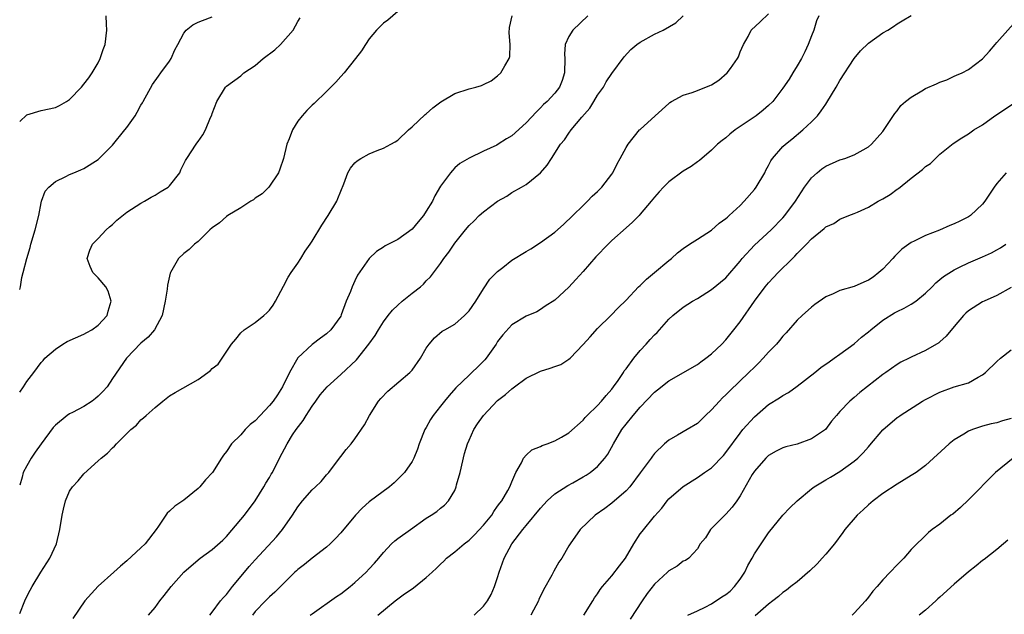
# Model space of a CAD drawing. Units: inches. Extents: x 2556000 to 2559000, y 1524000 to 1527000.
# Drawn here: x 2556000 to 2556138, y 1524627 to 1524710 of the extents above; entities that cross this region are included whole.
import ezdxf

# ---------------------------------------------------------------- set-up
doc = ezdxf.new("R2010")
doc.units = ezdxf.units.IN
doc.header["$MEASUREMENT"] = 0
doc.layers.add('LD25561524_2ft', color=123, linetype='Continuous')

msp = doc.modelspace()

# ---------------------------------------------------------------- linework, layer by layer
at = {"layer": 'LD25561524_2ft'}
for points, elevation in [([(2556053, 1524711.62), (2556051.6, 1524710.4), (2556051, 1524709.98), (2556050.03, 1524709), (2556049, 1524707.77), (2556048.48, 1524707), (2556047.92, 1524706.08), (2556047.09, 1524705), (2556045.5, 1524703), (2556045, 1524702.49), (2556044.31, 1524701.69), (2556043, 1524700.37), (2556041.28, 1524698.72), (2556041, 1524698.47), (2556040.26, 1524697.74), (2556039.61, 1524697), (2556039, 1524696.24), (2556038.23, 1524695), (2556037.78, 1524693.78), (2556037.47, 1524693), (2556037, 1524691), (2556036.49, 1524689.51), (2556036.26, 1524689), (2556034.91, 1524687), (2556033.97, 1524686.03), (2556033, 1524685.42), (2556032.78, 1524685.22), (2556032.4, 1524685), (2556031, 1524684.1), (2556029.18, 1524683), (2556029, 1524682.86), (2556028, 1524682), (2556027, 1524681.28), (2556026.67, 1524681), (2556025, 1524679.39), (2556024.53, 1524679), (2556023.75, 1524678.25), (2556023, 1524677.68), (2556022.26, 1524677), (2556021.35, 1524675.35), (2556021.13, 1524675), (2556021.09, 1524674.91), (2556020.73, 1524673.27), (2556020.69, 1524672.69), (2556020.41, 1524671), (2556019.98, 1524669), (2556018.91, 1524667), (2556018.03, 1524665.97), (2556017, 1524665.11), (2556014.99, 1524663), (2556013, 1524660.16), (2556012.25, 1524659), (2556011.67, 1524658.33), (2556011, 1524657.67), (2556010.64, 1524657.36), (2556010.17, 1524657), (2556009, 1524656.23), (2556007.41, 1524655.41), (2556007, 1524655.21), (2556006.65, 1524655), (2556005, 1524653.63), (2556004.69, 1524653.31), (2556003, 1524651.03), (2556002.16, 1524649.84), (2556001.62, 1524649), (2556001, 1524647.94), (2556000.5, 1524647), (2556000.34, 1524646.34), (2556000, 1524645.21)], 8284), ([(2556000, 1524696.18), (2556001, 1524697.1), (2556003, 1524697.74), (2556005, 1524698.14), (2556005.57, 1524698.43), (2556006.55, 1524699), (2556007, 1524699.29), (2556008.66, 1524701), (2556009, 1524701.4), (2556009.7, 1524702.3), (2556010.18, 1524703), (2556011, 1524704.43), (2556011.29, 1524705), (2556011.71, 1524706.29), (2556011.96, 1524707), (2556012.2, 1524709), (2556012.19, 1524709.81), (2556012.1, 1524711)], 8290), ([(2556000, 1524627.23), (2556000.73, 1524629), (2556001, 1524629.61), (2556001.48, 1524630.52), (2556001.76, 1524631), (2556002.98, 1524633.02), (2556004.23, 1524635), (2556005.14, 1524637), (2556005.63, 1524639), (2556005.95, 1524641), (2556006.13, 1524641.87), (2556006.41, 1524643), (2556007, 1524644.36), (2556007.42, 1524645), (2556008.18, 1524645.82), (2556009, 1524646.8), (2556011, 1524648.61), (2556011.41, 1524649), (2556012.3, 1524649.7), (2556013, 1524650.45), (2556013.3, 1524650.7), (2556013.58, 1524651), (2556015.59, 1524653), (2556016.37, 1524653.63), (2556017, 1524654.35), (2556017.37, 1524654.63), (2556017.73, 1524655), (2556019, 1524656.11), (2556020.06, 1524657), (2556021, 1524657.72), (2556021.78, 1524658.22), (2556025, 1524660.02), (2556026.38, 1524661), (2556026.73, 1524661.27), (2556027, 1524661.57), (2556027.81, 1524662.19), (2556029.71, 1524665), (2556030.31, 1524665.69), (2556031, 1524666.56), (2556031.47, 1524667), (2556033, 1524668.03), (2556034.22, 1524669), (2556034.64, 1524669.36), (2556035, 1524669.74), (2556035.54, 1524670.46), (2556035.88, 1524671), (2556037, 1524673.09), (2556037.65, 1524674.35), (2556038.05, 1524675), (2556039, 1524676.35), (2556039.42, 1524677), (2556040.01, 1524677.99), (2556040.72, 1524679), (2556041, 1524679.43), (2556042.34, 1524681.66), (2556043.23, 1524683), (2556044.45, 1524685), (2556044.61, 1524685.39), (2556045, 1524686.4), (2556045.45, 1524687.45), (2556046.01, 1524689), (2556046.36, 1524689.64), (2556047, 1524690.38), (2556047.33, 1524690.67), (2556047.83, 1524691), (2556049, 1524691.67), (2556050.13, 1524692.13), (2556051, 1524692.44), (2556052.05, 1524693), (2556052.65, 1524693.35), (2556053, 1524693.58), (2556054.49, 1524695), (2556055, 1524695.43), (2556056.84, 1524697.16), (2556057, 1524697.27), (2556057.9, 1524698.1), (2556059.05, 1524698.95), (2556061, 1524700.11), (2556063, 1524700.78), (2556063.93, 1524701), (2556064.76, 1524701.24), (2556065, 1524701.36), (2556066.12, 1524701.89), (2556067, 1524702.57), (2556067.45, 1524703), (2556068, 1524704), (2556068.61, 1524705), (2556068.71, 1524705.29), (2556068.77, 1524707), (2556068.63, 1524708.63), (2556068.65, 1524709.35), (2556069.02, 1524711)], 8282), ([(2556000, 1524672.64), (2556000.09, 1524673), (2556000.31, 1524674.31), (2556000.47, 1524675), (2556001.01, 1524677), (2556001.46, 1524678.54), (2556001.58, 1524679), (2556002.17, 1524681), (2556002.67, 1524683), (2556003, 1524684.79), (2556003.06, 1524685), (2556003.59, 1524686.41), (2556004.1, 1524687), (2556005, 1524687.79), (2556006.48, 1524688.48), (2556007, 1524688.74), (2556007.58, 1524689), (2556008.59, 1524689.41), (2556009, 1524689.59), (2556011, 1524690.88), (2556013, 1524692.87), (2556014.75, 1524695), (2556015, 1524695.33), (2556016.18, 1524697), (2556016.49, 1524697.51), (2556017, 1524698.48), (2556017.2, 1524698.81), (2556017.29, 1524699), (2556018.61, 1524701.39), (2556019.44, 1524702.56), (2556019.79, 1524703), (2556021, 1524704.64), (2556021.24, 1524705), (2556021.75, 1524706.25), (2556022.17, 1524707), (2556023, 1524708.59), (2556023.32, 1524709), (2556024.26, 1524709.74), (2556025, 1524710.09), (2556025.64, 1524710.36), (2556027, 1524710.85)], 8288), ([(2556000, 1524658.24), (2556000.53, 1524659), (2556001, 1524659.73), (2556001.99, 1524661), (2556003, 1524662.39), (2556003.3, 1524662.7), (2556003.53, 1524663), (2556005, 1524664.27), (2556006.05, 1524665), (2556006.67, 1524665.33), (2556009, 1524666.37), (2556009.41, 1524666.59), (2556010.11, 1524667), (2556011, 1524667.65), (2556012.24, 1524669), (2556012.39, 1524669.61), (2556012.83, 1524671), (2556012.41, 1524672.41), (2556012.08, 1524673), (2556011, 1524674.29), (2556010.27, 1524675), (2556009.87, 1524675.87), (2556009.45, 1524677), (2556009.85, 1524678.15), (2556010.21, 1524679), (2556011, 1524679.79), (2556012.11, 1524681), (2556012.57, 1524681.43), (2556013, 1524681.77), (2556013.63, 1524682.37), (2556015, 1524683.48), (2556017, 1524684.74), (2556017.52, 1524685), (2556018.44, 1524685.56), (2556019, 1524685.87), (2556019.69, 1524686.31), (2556020.83, 1524687), (2556021, 1524687.18), (2556022.44, 1524689), (2556022.6, 1524689.4), (2556023.26, 1524690.74), (2556023.44, 1524691), (2556024.72, 1524693), (2556024.85, 1524693.15), (2556025, 1524693.4), (2556025.69, 1524694.31), (2556026.03, 1524695), (2556026.76, 1524696.76), (2556026.92, 1524697.08), (2556027, 1524697.33), (2556027.63, 1524699), (2556028.87, 1524701), (2556029, 1524701.13), (2556031, 1524702.61), (2556031.42, 1524703), (2556033, 1524704.03), (2556034.13, 1524705), (2556035.76, 1524706.24), (2556036.54, 1524707), (2556038.32, 1524709), (2556039, 1524710.21), (2556039.3, 1524710.7)], 8286), ([(2556079.64, 1524711), (2556077.56, 1524709), (2556077, 1524708.09), (2556076.49, 1524707), (2556076.37, 1524705.63), (2556076.41, 1524705), (2556076.39, 1524703), (2556076.07, 1524701.93), (2556075.67, 1524701), (2556075, 1524700.17), (2556073.93, 1524699), (2556073.45, 1524698.55), (2556073, 1524698.09), (2556072.44, 1524697.56), (2556071, 1524696), (2556069, 1524694.18), (2556068.24, 1524693.76), (2556067.09, 1524693), (2556066.89, 1524692.89), (2556065, 1524692.05), (2556063, 1524691.07), (2556061.71, 1524690.29), (2556061, 1524689.69), (2556060.66, 1524689.34), (2556060.38, 1524689), (2556059, 1524687.14), (2556058.22, 1524685.78), (2556057.85, 1524685), (2556057, 1524683.61), (2556056.59, 1524683), (2556055.87, 1524682.13), (2556055, 1524681.1), (2556053, 1524679.65), (2556051.69, 1524679), (2556051.24, 1524678.76), (2556051, 1524678.56), (2556050.03, 1524677.97), (2556049.01, 1524677), (2556047.36, 1524674.64), (2556047, 1524673.84), (2556046.59, 1524673), (2556046.38, 1524672.38), (2556045.79, 1524671), (2556045.09, 1524669.09), (2556045, 1524668.92), (2556043.63, 1524667), (2556043, 1524666.44), (2556042.16, 1524665.84), (2556041, 1524664.94), (2556039, 1524663.07), (2556037.82, 1524661), (2556036.84, 1524659), (2556036.12, 1524657.88), (2556035.52, 1524657), (2556035, 1524656.36), (2556033.69, 1524655), (2556033, 1524654.25), (2556032.29, 1524653.71), (2556031.62, 1524653), (2556031, 1524652.27), (2556029.69, 1524651), (2556029, 1524649.92), (2556028.57, 1524649.43), (2556028.31, 1524649), (2556027.03, 1524647), (2556026.03, 1524645.97), (2556025.27, 1524645), (2556025, 1524644.74), (2556023, 1524643.1), (2556021.74, 1524642.26), (2556021, 1524641.57), (2556020.69, 1524641.31), (2556019.48, 1524639.48), (2556019.13, 1524639), (2556017.58, 1524637), (2556017, 1524636.42), (2556015, 1524634.62), (2556014.12, 1524633.88), (2556013.19, 1524633), (2556011, 1524631.06), (2556009.14, 1524629), (2556007.46, 1524626.54)], 8280), ([(2556018.07, 1524627), (2556019, 1524628.06), (2556019.67, 1524629), (2556020.26, 1524629.74), (2556021.22, 1524631), (2556023, 1524633), (2556025, 1524634.77), (2556025.3, 1524635), (2556027, 1524636.19), (2556028.49, 1524637.51), (2556029, 1524638.01), (2556031, 1524640.38), (2556031.5, 1524641), (2556033, 1524643), (2556034.24, 1524645), (2556034.51, 1524645.49), (2556035, 1524646.29), (2556035.25, 1524646.75), (2556035.42, 1524647), (2556036.44, 1524649), (2556037.48, 1524651), (2556038.26, 1524652.26), (2556038.74, 1524653), (2556039.72, 1524654.28), (2556040.14, 1524655), (2556041, 1524656.29), (2556041.51, 1524657), (2556042.14, 1524657.86), (2556043.09, 1524659), (2556045, 1524660.72), (2556047.21, 1524662.79), (2556048.95, 1524665), (2556049.82, 1524666.18), (2556050.28, 1524667), (2556051, 1524668.12), (2556051.67, 1524669), (2556052.28, 1524669.72), (2556053, 1524670.45), (2556053.64, 1524671), (2556055, 1524672.12), (2556056.18, 1524673), (2556056.61, 1524673.39), (2556057, 1524673.84), (2556057.6, 1524674.4), (2556059, 1524676.28), (2556059.48, 1524677), (2556060.15, 1524677.85), (2556060.89, 1524679), (2556061, 1524679.15), (2556062.5, 1524681), (2556063, 1524681.59), (2556063.73, 1524682.27), (2556064.43, 1524683), (2556065, 1524683.53), (2556067, 1524685.04), (2556068.3, 1524685.7), (2556069, 1524686.22), (2556070.33, 1524687), (2556071, 1524687.38), (2556073, 1524689), (2556073.95, 1524690.05), (2556074.54, 1524691), (2556075.83, 1524693), (2556076.37, 1524693.63), (2556077, 1524694.57), (2556077.31, 1524695), (2556078.8, 1524696.8), (2556079.93, 1524698.07), (2556080.49, 1524699), (2556081, 1524699.88), (2556081.83, 1524701), (2556082.24, 1524701.76), (2556083, 1524702.9), (2556084.75, 1524705.25), (2556085.7, 1524706.3), (2556086.53, 1524707), (2556087, 1524707.32), (2556089, 1524708.41), (2556090.22, 1524709), (2556091.97, 1524710.03), (2556093, 1524711.01)], 8278), ([(2556026.64, 1524627), (2556027, 1524627.43), (2556028.17, 1524629), (2556028.55, 1524629.45), (2556029, 1524629.9), (2556029.84, 1524631), (2556031.51, 1524633), (2556032.17, 1524633.83), (2556033, 1524634.76), (2556036.01, 1524637.99), (2556036.86, 1524639), (2556038.25, 1524641), (2556039, 1524642.2), (2556039.65, 1524643), (2556041, 1524644.56), (2556041.49, 1524645), (2556042.26, 1524645.74), (2556043, 1524646.66), (2556043.32, 1524647), (2556044.84, 1524649), (2556045, 1524649.24), (2556045.79, 1524650.21), (2556046.46, 1524651), (2556047, 1524651.71), (2556048.32, 1524653.68), (2556049.03, 1524655), (2556050.3, 1524657), (2556050.63, 1524657.37), (2556051.6, 1524658.4), (2556054.7, 1524661), (2556055, 1524661.34), (2556056.19, 1524663), (2556057, 1524664.4), (2556057.42, 1524665), (2556058.13, 1524665.87), (2556059.22, 1524666.78), (2556059.59, 1524667), (2556061, 1524667.77), (2556062.36, 1524669), (2556063, 1524669.66), (2556063.93, 1524671), (2556065, 1524672.71), (2556065.93, 1524674.07), (2556067, 1524675.18), (2556067.74, 1524675.74), (2556069, 1524676.73), (2556071, 1524677.97), (2556071.65, 1524678.35), (2556073, 1524679.21), (2556075, 1524680.68), (2556076.23, 1524681.77), (2556077.56, 1524683), (2556079, 1524684.43), (2556079.61, 1524685), (2556080.27, 1524685.73), (2556081, 1524686.38), (2556081.6, 1524687), (2556083, 1524688.79), (2556083.14, 1524689), (2556083.75, 1524690.25), (2556084.19, 1524691), (2556085, 1524692.54), (2556085.29, 1524693), (2556086.91, 1524695), (2556087, 1524695.08), (2556089.07, 1524697), (2556091, 1524698.73), (2556091.15, 1524698.85), (2556091.4, 1524699), (2556093, 1524699.9), (2556094.26, 1524700.26), (2556095, 1524700.52), (2556096.77, 1524701.23), (2556097, 1524701.34), (2556098.02, 1524701.98), (2556099.18, 1524703), (2556099.63, 1524703.63), (2556100.64, 1524705), (2556100.76, 1524705.24), (2556101, 1524705.93), (2556101.49, 1524707), (2556102.12, 1524708.12), (2556102.57, 1524709), (2556103.83, 1524710.17), (2556105, 1524711.27)], 8276), ([(2556112.02, 1524711), (2556111.71, 1524710.29), (2556111.33, 1524709), (2556111, 1524708.18), (2556110.56, 1524707), (2556110.06, 1524705.94), (2556109.6, 1524705), (2556109, 1524703.97), (2556108.38, 1524703), (2556107.87, 1524702.13), (2556107, 1524700.87), (2556105.57, 1524699), (2556105, 1524698.43), (2556104.23, 1524697.77), (2556103.25, 1524697), (2556102.43, 1524696.43), (2556100.3, 1524695), (2556099.57, 1524694.43), (2556099, 1524693.92), (2556098.47, 1524693.53), (2556097.83, 1524693), (2556097, 1524692.17), (2556095.29, 1524690.71), (2556095, 1524690.54), (2556094.13, 1524689.87), (2556093, 1524689.21), (2556091, 1524687.74), (2556090.24, 1524687), (2556089.65, 1524686.35), (2556089, 1524685.59), (2556088.54, 1524685), (2556087, 1524683.18), (2556086.84, 1524683), (2556085.93, 1524682.07), (2556085, 1524681.3), (2556083, 1524679.51), (2556082.48, 1524679), (2556080.77, 1524677.23), (2556079, 1524675.18), (2556077.95, 1524674.05), (2556077, 1524672.98), (2556075, 1524671.15), (2556073.69, 1524670.31), (2556073, 1524669.83), (2556072.48, 1524669.52), (2556071, 1524668.88), (2556069, 1524667.67), (2556067.73, 1524666.27), (2556067, 1524665.34), (2556066.78, 1524665), (2556065.38, 1524663), (2556065.2, 1524662.8), (2556064.21, 1524661.79), (2556063.39, 1524661), (2556063, 1524660.65), (2556061.13, 1524658.87), (2556060.2, 1524657.8), (2556059.55, 1524657), (2556059, 1524656.27), (2556057.97, 1524655), (2556057.6, 1524654.4), (2556057, 1524653.32), (2556056.8, 1524653), (2556056.02, 1524651), (2556055.76, 1524650.24), (2556055.26, 1524649), (2556055, 1524648.55), (2556053.95, 1524647), (2556052.48, 1524645.52), (2556051.86, 1524645), (2556049, 1524642.87), (2556048.03, 1524641.97), (2556047.08, 1524641), (2556045, 1524638.51), (2556044.27, 1524637.73), (2556043.52, 1524637), (2556043, 1524636.51), (2556041, 1524634.96), (2556039.92, 1524634.08), (2556039, 1524633.38), (2556038.81, 1524633.19), (2556038.58, 1524633), (2556036.58, 1524631), (2556035.76, 1524630.24), (2556035, 1524629.55), (2556034.74, 1524629.26), (2556034.46, 1524629), (2556033, 1524627.5), (2556032.65, 1524627)], 8274), ([(2556040.72, 1524627), (2556041, 1524627.2), (2556044.41, 1524629.59), (2556045, 1524629.98), (2556046.34, 1524631), (2556047, 1524631.56), (2556048.55, 1524633), (2556049, 1524633.51), (2556049.72, 1524634.28), (2556050.35, 1524635), (2556051, 1524635.79), (2556052.14, 1524637), (2556052.58, 1524637.42), (2556053, 1524637.74), (2556054.77, 1524639), (2556057, 1524640.57), (2556057.7, 1524641), (2556058.47, 1524641.53), (2556059, 1524642.01), (2556059.57, 1524642.43), (2556060.1, 1524643), (2556061, 1524644.48), (2556061.2, 1524645), (2556061.24, 1524645.24), (2556061.74, 1524647), (2556062.36, 1524649.64), (2556062.77, 1524651), (2556063, 1524651.54), (2556063.67, 1524653), (2556064.18, 1524653.82), (2556065.01, 1524655), (2556067, 1524657.1), (2556068.09, 1524657.91), (2556069, 1524658.74), (2556069.16, 1524658.84), (2556069.36, 1524659), (2556071, 1524660.19), (2556073, 1524661.18), (2556074.38, 1524661.62), (2556075, 1524661.86), (2556075.86, 1524662.14), (2556077, 1524662.87), (2556077.16, 1524663), (2556079, 1524664.91), (2556079.99, 1524666.01), (2556081, 1524667.18), (2556082.85, 1524669), (2556083.91, 1524670.09), (2556085, 1524671.14), (2556086.76, 1524673), (2556087, 1524673.22), (2556087.89, 1524674.11), (2556088.98, 1524675), (2556091, 1524676.71), (2556091.37, 1524677), (2556092.23, 1524677.77), (2556093, 1524678.38), (2556093.9, 1524679), (2556095, 1524679.71), (2556097, 1524680.97), (2556098.07, 1524681.93), (2556099, 1524682.57), (2556099.21, 1524682.79), (2556099.47, 1524683), (2556101, 1524684.42), (2556101.57, 1524685), (2556103, 1524686.65), (2556103.27, 1524687), (2556104.45, 1524689), (2556104.62, 1524689.38), (2556105, 1524690.04), (2556105.32, 1524690.68), (2556105.54, 1524691), (2556107, 1524692.67), (2556107.34, 1524693), (2556108.27, 1524693.73), (2556109.81, 1524695), (2556111, 1524696.13), (2556111.83, 1524697), (2556112.34, 1524697.66), (2556113, 1524698.63), (2556113.16, 1524698.84), (2556114.45, 1524701), (2556115, 1524701.95), (2556116.99, 1524705.01), (2556117.89, 1524706.11), (2556119, 1524707.18), (2556121, 1524708.6), (2556121.7, 1524709), (2556122.5, 1524709.5), (2556123, 1524709.9), (2556123.72, 1524710.28), (2556125, 1524711.03)], 8272), ([(2556050.21, 1524627), (2556052.64, 1524629), (2556053, 1524629.27), (2556053.96, 1524629.96), (2556055, 1524630.7), (2556055.19, 1524630.81), (2556057, 1524632.29), (2556057.84, 1524633), (2556058.43, 1524633.57), (2556059, 1524634.16), (2556059.44, 1524634.56), (2556059.84, 1524635), (2556061, 1524635.85), (2556062.29, 1524637), (2556063, 1524637.51), (2556063.77, 1524638.23), (2556065, 1524639.6), (2556066.19, 1524641), (2556066.46, 1524641.54), (2556067, 1524642.27), (2556067.29, 1524642.71), (2556067.58, 1524643), (2556068.45, 1524644.45), (2556068.73, 1524645), (2556068.79, 1524645.21), (2556069, 1524645.67), (2556069.55, 1524647), (2556070.34, 1524648.34), (2556070.63, 1524649), (2556071, 1524649.41), (2556071.81, 1524650.19), (2556073, 1524650.62), (2556073.24, 1524650.76), (2556073.96, 1524651), (2556075, 1524651.44), (2556075.95, 1524651.95), (2556077, 1524652.55), (2556079, 1524654.34), (2556079.28, 1524654.72), (2556079.54, 1524655), (2556081, 1524656.36), (2556081.56, 1524657), (2556082.21, 1524657.79), (2556083, 1524658.65), (2556083.27, 1524659), (2556083.9, 1524659.9), (2556084.63, 1524661), (2556084.76, 1524661.24), (2556085, 1524661.54), (2556086.1, 1524663), (2556087, 1524664.08), (2556087.82, 1524665), (2556088.39, 1524665.61), (2556089, 1524666.29), (2556089.38, 1524666.62), (2556091, 1524668.49), (2556091.56, 1524669), (2556093, 1524670.17), (2556094.32, 1524671), (2556095, 1524671.39), (2556097, 1524672.64), (2556099, 1524674.29), (2556101, 1524676.63), (2556101.3, 1524677), (2556103, 1524678.84), (2556105.34, 1524681), (2556107, 1524682.68), (2556107.27, 1524683), (2556108.74, 1524685), (2556110.03, 1524687), (2556111, 1524688.28), (2556111.78, 1524689), (2556112.45, 1524689.55), (2556113, 1524689.94), (2556115, 1524690.82), (2556115.15, 1524690.85), (2556115.69, 1524691), (2556117, 1524691.5), (2556118.23, 1524692.23), (2556119, 1524692.65), (2556119.41, 1524693), (2556121, 1524694.78), (2556121.47, 1524695.47), (2556122.67, 1524697.33), (2556123, 1524697.69), (2556123.55, 1524698.45), (2556124.16, 1524699), (2556125, 1524699.62), (2556126.49, 1524700.49), (2556127, 1524700.81), (2556128.53, 1524701.47), (2556129, 1524701.71), (2556129.96, 1524702.04), (2556131, 1524702.54), (2556131.34, 1524702.66), (2556132.14, 1524703), (2556133, 1524703.47), (2556135, 1524704.95), (2556135.96, 1524706.04), (2556136.74, 1524707), (2556137, 1524707.25), (2556139.72, 1524710.28)], 8270), ([(2556063.73, 1524627), (2556065, 1524628.25), (2556065.56, 1524629), (2556066.1, 1524629.9), (2556066.58, 1524631), (2556067, 1524632.25), (2556067.22, 1524633), (2556067.91, 1524635), (2556069.01, 1524637), (2556070.53, 1524639), (2556071, 1524639.54), (2556073, 1524642), (2556073.97, 1524643), (2556075, 1524644), (2556076.83, 1524645.17), (2556077.55, 1524645.55), (2556079, 1524646.36), (2556079.4, 1524646.6), (2556079.97, 1524647), (2556081, 1524647.84), (2556082.04, 1524649), (2556082.44, 1524649.56), (2556083.24, 1524651), (2556084.43, 1524653), (2556085, 1524653.75), (2556086.01, 1524655), (2556087, 1524656.17), (2556089, 1524658.25), (2556089.43, 1524658.57), (2556091, 1524659.82), (2556095, 1524662.11), (2556095.5, 1524662.5), (2556096.2, 1524663), (2556097, 1524663.63), (2556098.44, 1524665), (2556099, 1524665.6), (2556100.14, 1524667), (2556101, 1524668.12), (2556103, 1524671), (2556104.51, 1524673), (2556105, 1524673.59), (2556105.7, 1524674.3), (2556106.34, 1524675), (2556108.35, 1524677), (2556108.69, 1524677.31), (2556109, 1524677.67), (2556110.32, 1524679), (2556111, 1524679.75), (2556112.8, 1524681.2), (2556113, 1524681.43), (2556114.13, 1524681.87), (2556115, 1524682.48), (2556116.22, 1524683), (2556117, 1524683.27), (2556117.46, 1524683.46), (2556119, 1524684.2), (2556120.33, 1524685), (2556121, 1524685.34), (2556122.04, 1524685.96), (2556123, 1524686.68), (2556123.21, 1524686.79), (2556125, 1524688.24), (2556126.56, 1524689.44), (2556127, 1524689.9), (2556127.68, 1524690.32), (2556129, 1524691.59), (2556130.88, 1524693.12), (2556132.08, 1524693.92), (2556133, 1524694.44), (2556133.75, 1524695), (2556135, 1524695.74), (2556136.71, 1524697), (2556139.31, 1524698.69)], 8268), ([(2556138.28, 1524689), (2556137, 1524687.52), (2556136.6, 1524687), (2556135.29, 1524685), (2556135, 1524684.62), (2556133.28, 1524683), (2556133, 1524682.83), (2556131.8, 1524682.2), (2556131, 1524681.83), (2556130.4, 1524681.6), (2556128.97, 1524680.97), (2556127, 1524680.22), (2556125.42, 1524679.43), (2556125, 1524679.24), (2556124.64, 1524679), (2556123.69, 1524678.31), (2556122.68, 1524677.32), (2556122.41, 1524677), (2556121, 1524675.51), (2556120.46, 1524675), (2556119.64, 1524674.36), (2556119, 1524673.95), (2556118.35, 1524673.65), (2556117, 1524673.08), (2556115, 1524672.5), (2556114.04, 1524672.04), (2556113, 1524671.61), (2556111.47, 1524670.53), (2556111, 1524670.15), (2556109.69, 1524669), (2556109, 1524668.32), (2556107.44, 1524666.56), (2556107, 1524666.12), (2556106.51, 1524665.49), (2556106.08, 1524665), (2556105, 1524663.87), (2556104.24, 1524663), (2556103.63, 1524662.37), (2556103, 1524661.77), (2556102.24, 1524661), (2556099.55, 1524658.45), (2556099, 1524657.88), (2556098.54, 1524657.46), (2556098.09, 1524657), (2556097, 1524655.79), (2556096.16, 1524655), (2556095, 1524653.84), (2556093.59, 1524653), (2556092.2, 1524652.2), (2556091, 1524651.54), (2556090.41, 1524651), (2556089, 1524649.63), (2556088.72, 1524649.28), (2556088.54, 1524649), (2556087, 1524646.92), (2556085.53, 1524645), (2556085, 1524644.41), (2556083, 1524642.67), (2556082.05, 1524641.95), (2556080.68, 1524641), (2556078.57, 1524639), (2556077.19, 1524637), (2556077, 1524636.7), (2556076, 1524635), (2556075.57, 1524634.43), (2556074.86, 1524633.14), (2556074.59, 1524632.59), (2556073.45, 1524630.55), (2556072.79, 1524629.21), (2556072.71, 1524629), (2556071.64, 1524627)], 8266), ([(2556079.08, 1524627), (2556080.35, 1524629), (2556080.6, 1524629.4), (2556081, 1524629.97), (2556081.39, 1524630.61), (2556081.7, 1524631), (2556083, 1524632.51), (2556084.1, 1524633.9), (2556084.95, 1524635), (2556086.12, 1524637), (2556087, 1524638.37), (2556087.26, 1524638.74), (2556089, 1524640.87), (2556090.01, 1524641.99), (2556090.76, 1524643), (2556091, 1524643.28), (2556093, 1524645.03), (2556095, 1524646.27), (2556096.01, 1524647), (2556097, 1524647.66), (2556098.65, 1524649.35), (2556099, 1524649.77), (2556101, 1524652.52), (2556101.39, 1524653), (2556103, 1524654.8), (2556105, 1524656.52), (2556106.53, 1524657.47), (2556107, 1524657.79), (2556107.78, 1524658.22), (2556109, 1524659.07), (2556111.49, 1524661), (2556112.31, 1524661.69), (2556113.48, 1524662.52), (2556114.2, 1524663), (2556115, 1524663.59), (2556117, 1524665.03), (2556118.02, 1524665.98), (2556119, 1524666.7), (2556119.34, 1524667), (2556121, 1524668.32), (2556122.64, 1524669.36), (2556123, 1524669.56), (2556123.98, 1524670.02), (2556125, 1524670.59), (2556125.61, 1524671), (2556127, 1524672.12), (2556127.91, 1524673), (2556128.43, 1524673.57), (2556129, 1524674.03), (2556129.52, 1524674.48), (2556131, 1524675.41), (2556131.76, 1524675.76), (2556133, 1524676.37), (2556135, 1524677.22), (2556136.22, 1524677.78), (2556137, 1524678.19), (2556137.51, 1524678.49), (2556138.26, 1524679)], 8264), ([(2556139, 1524672.93), (2556137, 1524671.8), (2556135.19, 1524671), (2556135, 1524670.9), (2556133, 1524669.63), (2556132.66, 1524669.34), (2556132.31, 1524669), (2556131, 1524667.47), (2556129.89, 1524666.11), (2556129, 1524665.29), (2556128.84, 1524665.16), (2556127, 1524664.09), (2556125, 1524663.15), (2556124.72, 1524663), (2556123.55, 1524662.44), (2556123, 1524662.11), (2556121.44, 1524661), (2556121, 1524660.71), (2556117.8, 1524658.2), (2556117, 1524657.5), (2556116.38, 1524657), (2556115, 1524655.54), (2556114.52, 1524655), (2556113.83, 1524654.17), (2556112.95, 1524653), (2556111, 1524651.7), (2556109, 1524650.98), (2556107.41, 1524650.59), (2556107, 1524650.46), (2556106.04, 1524649.96), (2556105, 1524649.39), (2556104.6, 1524649), (2556103, 1524647.18), (2556102.7, 1524646.7), (2556101, 1524643.72), (2556100.52, 1524643), (2556099.89, 1524642.11), (2556099, 1524641.14), (2556096.86, 1524639), (2556096.15, 1524637.85), (2556095.42, 1524637), (2556095, 1524636.28), (2556093.79, 1524635), (2556093.34, 1524634.65), (2556093, 1524634.55), (2556092.15, 1524633.85), (2556091, 1524633.19), (2556090.82, 1524633), (2556089, 1524631.35), (2556087.97, 1524630.03), (2556087.25, 1524629), (2556085.57, 1524626.43)], 8262), ([(2556093.65, 1524627), (2556095, 1524627.6), (2556096.12, 1524628.12), (2556097, 1524628.58), (2556098.45, 1524629.55), (2556099, 1524629.9), (2556099.62, 1524630.38), (2556100.22, 1524631), (2556101, 1524632.04), (2556101.67, 1524633), (2556102.06, 1524633.94), (2556102.7, 1524635), (2556103, 1524635.6), (2556105, 1524638.51), (2556107, 1524641.01), (2556107.96, 1524642.04), (2556109, 1524643.04), (2556111, 1524644.72), (2556111.37, 1524645), (2556113, 1524645.98), (2556113.65, 1524646.35), (2556115, 1524647.15), (2556117, 1524648.56), (2556117.49, 1524649), (2556118.26, 1524649.74), (2556119, 1524650.6), (2556119.19, 1524650.81), (2556121, 1524652.98), (2556123, 1524654.7), (2556123.19, 1524654.81), (2556123.42, 1524655), (2556126.55, 1524657), (2556127, 1524657.24), (2556129, 1524658.23), (2556131, 1524658.98), (2556133, 1524659.56), (2556134.37, 1524660.37), (2556135, 1524660.67), (2556135.41, 1524661), (2556137, 1524662.56), (2556137.48, 1524663), (2556139, 1524664.17)], 8260), ([(2556139, 1524654.58), (2556137.79, 1524654.21), (2556137, 1524653.93), (2556136.21, 1524653.79), (2556135, 1524653.48), (2556133.57, 1524653), (2556133, 1524652.77), (2556132.37, 1524652.37), (2556131, 1524651.55), (2556130.31, 1524651), (2556127, 1524647.97), (2556125.67, 1524647), (2556125, 1524646.56), (2556123, 1524645.35), (2556121, 1524644.06), (2556119.65, 1524643), (2556119, 1524642.45), (2556118.26, 1524641.74), (2556117.43, 1524641), (2556115.67, 1524639), (2556115.4, 1524638.6), (2556114.21, 1524637), (2556113, 1524635.56), (2556112.51, 1524635), (2556111.79, 1524634.21), (2556110.78, 1524633.22), (2556109, 1524631.66), (2556108.09, 1524631), (2556107.49, 1524630.52), (2556107, 1524630.19), (2556106.38, 1524629.62), (2556105.58, 1524629), (2556105, 1524628.53), (2556103.09, 1524626.91)], 8258), ([(2556139.26, 1524649), (2556136.81, 1524647), (2556133, 1524643.15), (2556131.91, 1524642.09), (2556130.83, 1524641.17), (2556130.56, 1524641), (2556129, 1524639.77), (2556127.9, 1524639), (2556127.4, 1524638.6), (2556125, 1524636.19), (2556123.96, 1524635), (2556123, 1524634.07), (2556122.03, 1524633), (2556121, 1524631.96), (2556120.2, 1524631), (2556119.62, 1524630.38), (2556119, 1524629.52), (2556118.59, 1524629), (2556117, 1524627.29), (2556116.7, 1524627)], 8256), ([(2556138.51, 1524637.49), (2556137.91, 1524637), (2556137, 1524636.22), (2556135.22, 1524634.78), (2556135, 1524634.66), (2556134.11, 1524633.89), (2556133, 1524633.07), (2556131, 1524631.36), (2556129, 1524629.52), (2556128.72, 1524629.28), (2556128.43, 1524629), (2556127, 1524627.71), (2556126.1, 1524627)], 8254)]:
    msp.add_lwpolyline(points, dxfattribs=dict(at, elevation=elevation))

doc.saveas('drawing.dxf')
